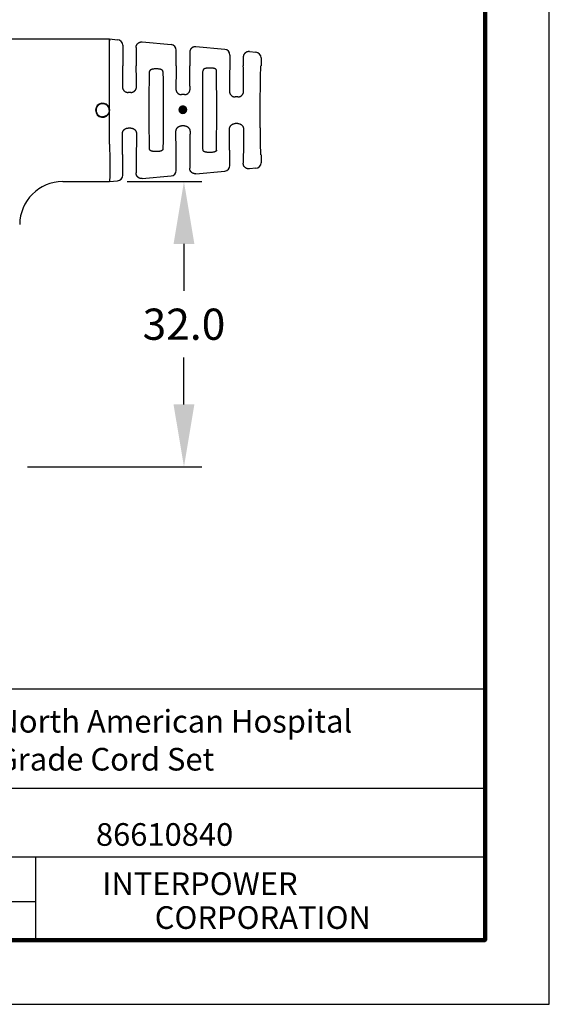
# Model space of a CAD drawing. Extents: x -106 to 173, y -57 to 170.
# Drawn here: x 114 to 173, y -57 to 53 of the extents above; entities that cross this region are included whole.
import ezdxf

# ---------------------------------------------------------------- set-up
doc = ezdxf.new("R2010")
doc.units = 0
doc.header["$LTSCALE"] = 0.1
doc.header["$MEASUREMENT"] = 0
doc.layers.get('0').update_dxf_attribs({"linetype": 'CONTINUOUS'})
doc.layers.get('DEFPOINTS').update_dxf_attribs({"linetype": 'CONTINUOUS'})
for name, color, linetype in [('1', 7, 'CONTINUOUS'), ('DIM', 1, 'CONTINUOUS'), ('PLOT BORDER', 3, 'CONTINUOUS'), ('TEXT', 7, 'CONTINUOUS'), ('TITLE BLOCK', 4, 'CONTINUOUS')]:
    doc.layers.add(name, color=color, linetype=linetype)
doc.styles.add('CONVERTER_14', font='txt.shx', dxfattribs={"width": 0.9})
doc.dimstyles.new('ME10_DIM_10', dxfattribs={"dimtxt": 3.5, "dimasz": 7, "dimexe": 2, "dimexo": 2, "dimgap": 2, "dimtad": 0, "dimtih": 1, "dimtoh": 1, "dimdec": 0, "dimdsep": 46, "dimtxsty": 'CONVERTER_14', "dimsah": 1, "dimcen": 0.09, "dimclrd": 1, "dimclre": 1, "dimclrt": 1, "dimadec": 0, "dimazin": 0, "dimtfac": 1, "dimtdec": 4, "dimtmove": 0, "dimatfit": 3, "dimfxl": 1, "dimtolj": 1, "dimtzin": 0, "dimarcsym": 0})

# ---------------------------------------------------------------- blocks, each defined once
blk = doc.blocks.new('*D43')
at = {"layer": 'DEFPOINTS', "color": 0, "transparency": 16777216}
for p in [(124.1875926476727, 35.25228795797013), (132.5470892671148, 35.25228795797013), (113.0189583087189, 3.252287957970097)]:
    blk.add_point(p, dxfattribs=at)
at = {"layer": 'DIM', "color": 1, "lineweight": -2, "transparency": 16777216}
for p, q in [((126.1875926476727, 35.25228795797013), (134.5470892671148, 35.25228795797013)), ((132.5470892671148, 28.25228795797013), (132.5470892671148, 23.00228795798113)), ((132.5470892671148, 10.25228795797009), (132.5470892671148, 15.50228795795909)), ((115.0189583087189, 3.252287957970097), (134.5470892671148, 3.252287957970091))]:
    blk.add_line(p, q, dxfattribs=at)
at = {"layer": 'DIM', "color": 1, "transparency": 16777216}
for points in [[(131.3804226004481, 28.25228795797013), (133.7137559337814, 28.25228795797013), (132.5470892671148, 35.25228795797013)], [(131.3804226004481, 10.25228795797009), (133.7137559337814, 10.25228795797009), (132.5470892671148, 3.252287957970092)]]:
    blk.add_solid(points, dxfattribs=at)
at = {"layer": 'DIM', "color": 1, "transparency": 16777216, "insert": (132.5470892671148, 19.25228795797013), "char_height": 3.5, "attachment_point": 5, "rotation": 0.00013888888888888892, "style": 'CONVERTER_14'}
blk.add_mtext('\\A1;32.0', dxfattribs=at)

msp = doc.modelspace()

# ---------------------------------------------------------------- hatches: boundary and pattern name
at = {"layer": '1'}
h = msp.add_hatch(color=7, dxfattribs=at)
edge = h.paths.add_edge_path()
edge.add_arc((132.4241412445732, 43.31125555444292), 0.5, 0, 360)

# ---------------------------------------------------------------- linework, layer by layer
at = {"color": 7, "linetype": 'Continuous'}
for p, q in [((101.8264101512383, 51.2522879579701), (124.1875926476732, 51.25228795797013)), ((124.1875926476732, 43.49551953240784), (124.1875926476735, 51.25228795797013)), ((124.1875926476732, 51.25228795797013), (125.1147840274981, 51.16764600547951)), ((124.1875926476732, 51.25228795797013), (124.187592647673, 51.03032219585604)), ((127.8742882498721, 50.91713381231564), (131.1147840274981, 50.62219146002498)), ((125.6875926476727, 50.5400180869792), (125.6875926476727, 48.25247834989882)), ((127.1875926476727, 50.28911335761002), (127.1875926476727, 48.25247834989882)), ((131.6875926476727, 48.25247834989882), (131.6875926476727, 49.99456354152467)), ((133.1875926476727, 49.74365881215549), (133.1875926476727, 48.25247834989882)), ((137.1147840274981, 50.07673691457045), (133.8742882498721, 50.37167926686111)), ((139.8742882498721, 49.82622472140655), (140.6150613000919, 49.7592027688848)), ((137.6875926476727, 49.44910899607011), (137.6875926476727, 48.25247834989882)), ((139.1875926476727, 49.19820426670093), (139.1875926476727, 48.25247834989882)), ((141.1875926476727, 49.13120992501224), (141.1875926476727, 48.25304959818966)), ((129.5630665849979, 47.88741201240491), (129.3121187103476, 47.88741201240494)), ((135.5630665849979, 47.98085803781457), (135.3121187103476, 47.98085803781457)), ((126.597649361211, 45.25406749958584), (126.2775359341345, 45.25406749958582)), ((132.5985390642554, 45.00228795797015), (132.2766462310901, 45.00228795797013)), ((138.5992932545347, 44.75077946252721), (138.2758920408108, 44.75077946252721)), ((124.1875926476727, 39.46831825644294), (124.1875926476733, 43.01684908900968)), ((126.597649361211, 41.25050841635446), (126.2775359341345, 41.25050841635446)), ((132.5985390642555, 41.50228795797013), (132.2766462310901, 41.50228795797013)), ((138.5992932545347, 41.75379645341307), (138.2758920408108, 41.75379645341307)), ((125.6875926476727, 35.96455782896108), (125.6875926476727, 38.25209756604146)), ((127.1875926476727, 38.25209756604146), (127.1875926476727, 36.21546255833023)), ((129.5630665849979, 38.61716390353537), (129.3121187103476, 38.61716390353534)), ((131.6875926476727, 36.51001237441564), (131.6875926476727, 38.25209756604146)), ((133.1875926476727, 38.25209756604146), (133.1875926476727, 36.76091710378479)), ((135.5630665849979, 38.52371787812571), (135.3121187103476, 38.52371787812571)), ((137.6875926476727, 37.05546691987017), (137.6875926476727, 38.25209756604146)), ((139.1875926476727, 38.25209756604146), (139.1875926476727, 37.30637164923935)), ((141.1875926476727, 38.25152631775059), (141.1875926476727, 37.37336599092801)), ((140.6150315554071, 36.74569149503689), (139.8742882498721, 36.6783511945337)), ((124.1875926476729, 35.47384532820318), (124.1875926476727, 35.25228795797013)), ((127.8742882498721, 35.58744210362464), (131.1148157496093, 35.88203551269164)), ((133.8742882498721, 36.13289664907914), (137.1148157496093, 36.42749005814618)), ((118.9632900088762, 35.25228795797013), (124.1875926476727, 35.25228795797013)), ((124.1875926476727, 35.25228795797013), (125.1148157496093, 35.33658096723711))]:
    msp.add_line(p, q, dxfattribs=at)
for centre, radius, start, end in [((125.0575517821272, 50.54020995363037), 0.6300408947601743, 359.9825516889421, 84.78812763226092), ((131.0575517821272, 49.99475540817583), 0.6300408947601885, 359.9825516889421, 84.78812763226092), ((137.0575517821272, 49.4493008627213), 0.6300408947601814, 359.9825516889388, 84.78812763226092), ((140.556528655644, 49.13085906144882), 0.6310640895665776, 0.03185572232170703, 84.6780353052117), ((123.437447720573, 43.25618431070878), 0.7873999999999887, 17.69538581209347, 342.3046141879049), ((123.4361963632651, 43.25618431070878), 0.7885922422698461, 342.3322493927904, 17.66775060720824), ((131.0573766786856, 36.50962858785262), 0.6302160858456322, 275.2293012794382, 0.03489176513827235), ((137.0573766786856, 37.05508313330715), 0.6302160858456444, 275.2293012794382, 0.03489176513664391), ((140.5566886449033, 37.37389229294966), 0.6309042222907356, 275.3060119948267, 359.952203699036), ((125.0573766786856, 35.96417404239808), 0.6302160858456295, 275.2293012794382, 0.03489176513664391), ((118.9766087871209, 30.41963763000426), 4.832668681199086, 90.15790669670189, 179.8427417923909)]:
    msp.add_arc(centre, radius, start, end, dxfattribs=at)
for points in [[(127.1875926476727, 50.28911335761002), (127.1940672602899, 50.38980778644371), (127.2109969815538, 50.46564724896972), (127.2233638791466, 50.50055797982058), (127.2375846328569, 50.53533261975308), (127.2537707265461, 50.57307013693718), (127.2729620252117, 50.6121388289347), (127.2975339177825, 50.65206566938154), (127.3263585848046, 50.68924704763062), (127.3585372897261, 50.72291056976222), (127.3925667050683, 50.75465053343969), (127.4271991836439, 50.78573628526151), (127.4635849845177, 50.81480719709684), (127.5031567588993, 50.84020790828187), (127.5450854640083, 50.86112273345331), (127.5856813582066, 50.87674606046785), (127.6246869970797, 50.88949167611371), (127.6605673570598, 50.90054330281983), (127.6964166596314, 50.90973249969657), (127.7734366221577, 50.91978038417987), (127.8742882498721, 50.91713381231564)], [(133.8742882498721, 50.37167926686111), (133.7734366222115, 50.37432583882013), (133.6964166602334, 50.36427795442312), (133.6605673573499, 50.3550887574559), (133.6246869970059, 50.34403713063584), (133.5856813581211, 50.33129151498623), (133.5450854639748, 50.31566818798818), (133.5031567588951, 50.29475336282606), (133.4635849845181, 50.26935265164262), (133.4271991836449, 50.24028173980786), (133.3925667050694, 50.20919598798615), (133.3585372897229, 50.17745602430465), (133.3263585847977, 50.14379250216824), (133.2975339177782, 50.10661112392249), (133.2729620252225, 50.06668428350876), (133.2537707265847, 50.02761559157544), (133.2375846328923, 49.98987807438316), (133.2233638790111, 49.95510343403519), (133.21099698128, 49.92019270280785), (133.1940672601741, 49.84435324083385), (133.1875926476727, 49.74365881215549)], [(139.8742882498721, 49.82622472140655), (139.7734366221578, 49.82887129327078), (139.696416659632, 49.81882340878768), (139.660567357061, 49.8096342119111), (139.6246869970808, 49.79858258520498), (139.5856813582024, 49.78583696955722), (139.5450854639983, 49.77021364253999), (139.5031567588903, 49.74929881736806), (139.4635849845175, 49.72389810618914), (139.4271991836675, 49.69482719437421), (139.3925667051247, 49.66374144258224), (139.3585372897349, 49.63200147885009), (139.3263585847304, 49.59833795656444), (139.2975339174248, 49.56115657780531), (139.2729620246671, 49.52122973691603), (139.2537707263118, 49.48216104549188), (139.2375846328909, 49.44442352892524), (139.2233638791984, 49.40964888903532), (139.2109969815836, 49.37473815813171), (139.1940672602936, 49.29889869554351), (139.1875926476727, 49.19820426670093)], [(125.6875926476727, 48.25247834989882), (125.6830348465995, 48.24440878353566), (125.6801327711433, 48.22266876521196), (125.6783433179884, 48.19096131607598), (125.6771233838188, 48.15298945727598), (125.6739489379516, 48.02531548890697), (125.6710027699805, 47.88093681885029), (125.6682838165369, 47.72538676137121), (125.6657910142518, 47.56419863073494), (125.6635232997565, 47.40290574120677), (125.6616973496961, 47.2631465840155), (125.660023119938, 47.12424438690071), (125.6584764605408, 46.98279442564375), (125.6570332215628, 46.83539197602612), (125.6556692530629, 46.67863231382931), (125.6543604050995, 46.50911071483468), (125.6530825277312, 46.32342245482373), (125.6518114710167, 46.1181628095779), (125.6505230850144, 45.88992705487858)], [(127.2246622103167, 45.88992705752996), (127.2233738243141, 46.118162811998), (127.2221027675992, 46.3234224570338), (127.2208248902308, 46.50911071685259), (127.2195160422674, 46.67863231566956), (127.2181520737675, 46.8353919777001), (127.21670883479, 46.98279442715936), (127.2151621753929, 47.12424438826257), (127.2134879456353, 47.26314658522502), (127.2116619955756, 47.40290574226195), (127.2093942810812, 47.56419863159194), (127.2069014787973, 47.72538676202912), (127.2041825253551, 47.88093681931549), (127.2012363573857, 48.02531548919292), (127.1980619115202, 48.15298945740336), (127.1968419773513, 48.1909613161548), (127.1950525241975, 48.22266876525025), (127.192150448743, 48.24440878354615), (127.1875926476727, 48.25247834989882)], [(128.6821426987841, 38.92187362211602), (128.6726708488364, 39.68723205493841), (128.667976225886, 40.38679272901116), (128.6630563672191, 41.60111763114263), (128.6600537189665, 42.76175051175029), (128.6595963920475, 43.25228735702477), (128.6600537036907, 43.74282059550397), (128.6630562720994, 44.90343187687544), (128.667975975164, 46.11773255036847), (128.6726706894513, 46.81734614164922), (128.6821420757937, 47.5828259819305)], [(129.3121187103476, 47.88741201240494), (129.1928336136449, 47.88359760885128), (129.1034639016987, 47.87362420077675), (129.067807905114, 47.86740048423091), (129.0322192258171, 47.86036173347649), (129.0024082585715, 47.85420379930069), (128.9708335027711, 47.84681284781298), (128.9393612297951, 47.83792148936767), (128.9094275139099, 47.82759847366454), (128.8847383270018, 47.81714432539069), (128.859138032402, 47.80499875800923), (128.8111685064831, 47.78079300862807), (128.7650813328567, 47.75115595151014), (128.7425916051178, 47.72978581103503), (128.725435172182, 47.7073811391957), (128.7163251952803, 47.69275010608534), (128.7079307769203, 47.67804536930105), (128.6998154079125, 47.66316753056894), (128.6926386410476, 47.64728897381342), (128.6850982144491, 47.61887974201152), (128.6821420757937, 47.5828259819305)], [(130.1930425965613, 47.58270229382988), (130.1901507528304, 47.6187537567093), (130.1830633768851, 47.64637599139546), (130.176449293019, 47.66124706683222), (130.1684740871163, 47.67587615445045), (130.1551778133217, 47.69878217571291), (130.1392314875644, 47.72193980191996), (130.1170413076994, 47.74520112178344), (130.0898636461129, 47.76547560441757), (130.051622341213, 47.78734328224844), (130.0162842117487, 47.80488442234791), (130.0023124435143, 47.81158179373149), (129.9890112241802, 47.81768463446183), (129.9630842212644, 47.82836694409319), (129.9307389797331, 47.83932072265556), (129.8766512747314, 47.85315069781954), (129.834089003015, 47.86215191719872), (129.8249912322261, 47.86398320491885), (129.8178674656006, 47.8653952438675), (129.7303220551381, 47.87874171162791), (129.5630665849979, 47.88741201240491)], [(130.1930425965613, 47.58270229382988), (130.2025144465065, 46.81734386136706), (130.2072090694565, 46.11778318745725), (130.2121289281251, 44.90345828518939), (130.2151315763789, 43.74282540444055), (130.2155889013886, 43.25228795797101), (130.2151315763789, 42.76175051150115), (130.2121289281251, 41.60111763075018), (130.2072090694565, 40.3867927284799), (130.2025144465065, 39.68723205457475), (130.1930425965614, 38.92187362212287)], [(131.6875926476727, 48.25247834989882), (131.6827691691862, 48.2434136559928), (131.6796976018933, 48.2189898037003), (131.6778036085892, 48.18336213715951), (131.6765128520695, 48.14068600050858), (131.6731719774257, 47.99772675158759), (131.670078471, 47.83607203606313), (131.6672307427307, 47.66194950626748), (131.6646272025563, 47.48158681453286), (131.6622662604151, 47.30121161319163), (131.6603924532429, 47.14678379812538), (131.6586801044654, 46.99341106796611), (131.6571057341461, 46.83737929556601), (131.6556458623486, 46.67497435377724), (131.6542770091362, 46.50248211545191), (131.6529756945725, 46.31618845344211), (131.6517184387211, 46.11237924060008), (131.6504817616455, 45.88734034977792), (131.6492421834092, 45.63735765382781)], [(133.2259431119365, 45.63735765377429), (133.2247035337003, 45.887340349729), (133.2234668566246, 46.1123792405554), (133.2222096007733, 46.31618845340127), (133.2209082862097, 46.50248211541459), (133.2195394329973, 46.67497435374334), (133.2180795611997, 46.83737929553534), (133.2165051908804, 46.99341106793854), (133.2147928421029, 47.14678379810091), (133.2129190349308, 47.30121161317031), (133.2105580927896, 47.48158681451564), (133.2079545526151, 47.66194950625435), (133.2051068243457, 47.83607203605398), (133.2020133179199, 47.99772675158214), (133.1986724432762, 48.14068600050631), (133.1973816867565, 48.18336213715823), (133.1954876934525, 48.21898980369978), (133.1924161261594, 48.24341365599274), (133.1875926476727, 48.25247834989882)], [(134.6821426988172, 38.78689441647687), (134.6718603685243, 39.52487365193137), (134.66680404, 40.21694099936626), (134.6612500882103, 41.49640202246393), (134.6578630879555, 42.72693190682891), (134.6573399533866, 43.25228795804095), (134.6578630879559, 43.77764400931424), (134.6612500882123, 45.00817389402668), (134.6668040400051, 46.28763491750315), (134.6718603685221, 46.9797022640581), (134.6821426987838, 47.71768149753758)], [(135.3121187103476, 47.98085803781457), (135.2330458292363, 47.97967606802403), (135.1489992568453, 47.97448485714354), (135.08927358195, 47.96704003763072), (135.0350938554148, 47.95836230338888), (135.0054262333673, 47.95328886219993), (134.975447173777, 47.94741491299338), (134.9442171777177, 47.94001029832008), (134.9135763101212, 47.93114127308728), (134.8882891797215, 47.92210774856748), (134.8618947564663, 47.91152285355012), (134.8131645601338, 47.8906947403574), (134.7661777524853, 47.86489231856358), (134.7439496361887, 47.84680305595533), (134.7261012785712, 47.82674768222084), (134.7162151629662, 47.81310662785587), (134.7079695605964, 47.80077214534724), (134.7037167223335, 47.79423460190843), (134.6997666909735, 47.78771471578246), (134.6883612065086, 47.76135262379024), (134.6821426987838, 47.71768149753758)], [(136.1930425965619, 47.7176814975321), (136.1868873094001, 47.76125225983394), (136.1759135135826, 47.78696002020494), (136.1722374249804, 47.79306452112364), (136.1681468718405, 47.79935649865648), (136.1557910659605, 47.81754755535302), (136.1395327567409, 47.83812192734466), (136.1165185576302, 47.8593201652143), (136.0892037385107, 47.87691476517737), (136.0495661063913, 47.89626874566763), (136.0131442515322, 47.91158253640167), (135.9989408842489, 47.91733842358427), (135.9855229494117, 47.92254177446561), (135.9596048276217, 47.93160811042246), (135.9291209257636, 47.94054729560106), (135.8801301686295, 47.9513123895258), (135.8334591983804, 47.95946851061079), (135.7977722126658, 47.9653099611826), (135.7643220656654, 47.97010649904324), (135.6790126104757, 47.97783137955084), (135.5630665849979, 47.98085803781457)], [(136.1930431927363, 38.78675879991799), (136.2033250996147, 39.52487141098003), (136.2083815575905, 40.2169974798346), (136.2139353213703, 41.49643180255536), (136.2173222259085, 42.72693740994661), (136.2178453442736, 43.25228864587906), (136.2173222073897, 43.77764400926701), (136.2139352071333, 45.00817389401401), (136.2083812553404, 46.28763491752547), (136.2033249268232, 46.97970226407629), (136.1930425965619, 47.7176814975321)], [(137.6875926476727, 48.25247834989882), (137.6825114096665, 48.2423863451916), (137.6792752333152, 48.21519101917177), (137.6772795940859, 48.17551340399181), (137.6759199674458, 48.12797453180407), (137.6724209579349, 47.9693728528277), (137.6691887403141, 47.79004077522198), (137.6662211545983, 47.59692393559037), (137.663516040803, 47.39696797053612), (137.6610712389431, 47.1971185166626), (137.6591596769631, 47.02812180884889), (137.6574190599293, 46.86039998414644), (137.6558268374632, 46.68994205575403), (137.6543604591858, 46.51273703687063), (137.6529973747182, 46.32477394069495), (137.6517150336816, 46.12204178042596), (137.6504908856974, 45.90052956926245), (137.6493023803866, 45.65622632040326), (137.6481269673704, 45.38512104704724)], [(139.2270583279754, 45.38512104698977), (139.2258829149592, 45.6562263203506), (139.2246944096484, 45.90052956921419), (139.2234702616641, 46.12204178038176), (139.2221879206276, 46.32477394065454), (139.2208248361601, 46.51273703683371), (139.2193584578826, 46.68994205572055), (139.2177662354164, 46.86039998411626), (139.2160256183828, 47.02812180882201), (139.2141140564027, 47.19711851663912), (139.2116692545428, 47.39696797051708), (139.2089641407474, 47.59692393557584), (139.2059965550316, 47.79004077521186), (139.2027643374108, 47.96937285282159), (139.1992653278998, 48.12797453180151), (139.1979057012597, 48.17551340399034), (139.1959100620305, 48.2151910191712), (139.1926738856791, 48.24238634519155), (139.1875926476727, 48.25247834989882)], [(141.1875926476727, 38.25152631775059), (141.1698137089759, 38.28828927601479), (141.1600914848213, 38.38623306954871), (141.1544100710392, 38.52684007646435), (141.1459637606548, 38.82383091305853), (141.1378032843298, 39.17029095356069), (141.1301421808984, 39.54560200178058), (141.1231939891946, 39.92914586152766), (141.1171722480526, 40.30030433661175), (141.1122904963063, 40.63845923084237), (141.1086290773335, 40.93510079511107), (141.1060793151348, 41.20138374134457), (141.1043523683819, 41.46243200100828), (141.1031593957462, 41.74336950556754), (141.1019751987818, 42.19801979087281), (141.1012646806032, 42.71065711477273), (141.1010278412103, 43.25228795796993), (141.1012646806032, 43.79391880116715), (141.1019751987818, 44.30655612506705), (141.1031593957462, 44.76120641037231), (141.1043523683819, 45.04214391493157), (141.1060793151348, 45.30319217459531), (141.1086290773333, 45.56947512082881), (141.1122904963063, 45.86611668509748), (141.1171722480526, 46.20427157932816), (141.1231939891946, 46.57543005441228), (141.1301421808984, 46.95897391415944), (141.1378032843298, 47.33428496237933), (141.1459637606548, 47.68074500288155), (141.1544100710392, 47.97773583947576), (141.1600914848213, 48.1183428463914), (141.1698137089757, 48.2162866399254), (141.1875926476727, 48.25304959818966)], [(125.6505230850144, 45.88992705487858), (125.6518825156076, 45.83681638086777), (125.6558438100651, 45.79525654552354), (125.6612661728993, 45.76347021664954), (125.6658060859271, 45.74424457729667), (125.6713729699501, 45.72388967658627), (125.6835443296137, 45.68187926155996), (125.7006442789965, 45.631613572419), (125.7231060790909, 45.58093132228119), (125.756022716207, 45.52869648454434), (125.7872250920049, 45.48992175522936), (125.7989081030027, 45.47668237983139), (125.8113806816048, 45.46291198544172), (125.8459254692458, 45.42600062209907), (125.8891161895725, 45.38601643856812), (125.925819994516, 45.35967049583816), (125.9604869543335, 45.33945222616624), (125.9792645990702, 45.32959047027866), (125.9968751529203, 45.32069415067063), (126.0145897418496, 45.31185907970071), (126.0333864964294, 45.30278174755647), (126.078892502304, 45.2834682335574), (126.1368810520345, 45.26697414600123), (126.1700556168131, 45.26150965702224), (126.2030713967907, 45.25785287845825), (126.2323615676086, 45.25564761623438), (126.2543593049082, 45.25453767627586), (126.2654977843307, 45.25416686450787), (126.2659911217889, 45.25415478794484), (126.2668033996934, 45.2541403584447), (126.2706642729678, 45.25409495447725), (126.2775359341345, 45.25406749958582)], [(126.597649361211, 45.25406749958584), (126.6045507622191, 45.2540959251712), (126.6086841504842, 45.25414856283025), (126.6097849165013, 45.25417062663108), (126.610636553985, 45.25419218573232), (126.6256070691887, 45.25463384485327), (126.649327771889, 45.25557633533056), (126.7019097003702, 45.25973424465631), (126.7558786922358, 45.2697924682334), (126.8210531818594, 45.29329068989252), (126.8824766981184, 45.32278377312527), (126.9281924223681, 45.34651780499955), (126.9707347013691, 45.3734974777315), (127.0030435847126, 45.40027741193747), (127.0314959849235, 45.42806042418853), (127.0460750396149, 45.44350162723693), (127.0592646428182, 45.45792006788092), (127.0721677578973, 45.47216387166695), (127.0855518389063, 45.48727373830415), (127.1188596879769, 45.52836329605434), (127.1520741633647, 45.58092300888784), (127.1745342759799, 45.63159830393919), (127.1916337517799, 45.68185758871856), (127.2038056663363, 45.72386449729167), (127.2093744263619, 45.74422341010346), (127.2139158709461, 45.76345266613991), (127.2193399291744, 45.79524398088965), (127.2233023768748, 45.83680949098014), (127.2246622103167, 45.88992705752996)], [(131.6492421834092, 45.63735765382781), (131.6546525867433, 45.54510806753682), (131.6654680647548, 45.48884354952641), (131.6686870175539, 45.47674121162792), (131.6723850762628, 45.46369287186944), (131.6852670886825, 45.42041467843249), (131.7036755864018, 45.36833008483525), (131.7268742833251, 45.31978451119896), (131.7560750094192, 45.27503687680156), (131.7906280072337, 45.2328041859485), (131.8228551561645, 45.1973183677856), (131.8356713134495, 45.18356958023132), (131.8485096275074, 45.1702916825373), (131.876334116832, 45.14403316004079), (131.9123210886325, 45.11589679366709), (131.9632429037584, 45.08543064301817), (132.005727076637, 45.06402996270388), (132.0188640619698, 45.057694269343), (132.0300754742042, 45.05244205287558), (132.1183612151645, 45.02103316181014), (132.2766462310901, 45.00228795797013)], [(132.5985390642554, 45.00228795797015), (132.7185164703945, 45.01180950631651), (132.8055053821937, 45.03568220237942), (132.8415336297404, 45.05083723068047), (132.8771210886888, 45.06774000442117), (132.9083608243145, 45.08319912732632), (132.9404972554489, 45.10109900195629), (132.9725766327951, 45.12279728708641), (133.0039617352696, 45.14867384888881), (133.0337555662635, 45.17771696199127), (133.0591453694029, 45.20467339516701), (133.0721530084511, 45.21876569312336), (133.084597067848, 45.23257613120812), (133.1172553969824, 45.27234426792207), (133.1513237042043, 45.32583394093977), (133.1843754297276, 45.40455341229521), (133.2039421442299, 45.46768317107573), (133.2073371138227, 45.47967019854453), (133.2102627117611, 45.4907454317581), (133.2205996046256, 45.54533327793949), (133.2259431119365, 45.63735765377429)], [(137.6481269673704, 45.38512104704724), (137.6500949428424, 45.32316166916307), (137.6572953896188, 45.26821648030644), (137.6655703534175, 45.23256288462839), (137.6743507300478, 45.20136396346366), (137.679534471291, 45.18368402902352), (137.6849806147702, 45.16588277107824), (137.7024917141067, 45.11669179493798), (137.7309862075037, 45.05946707567399), (137.7815552589055, 44.99075475146618), (137.8285781774499, 44.93866550016581), (137.8403295951966, 44.92626451805397), (137.8520805552976, 44.91435041050498), (137.8789752133343, 44.88929023211774), (137.9123909061477, 44.86273953853593), (137.9568191623862, 44.83591247163695), (138.0028523854677, 44.81341781397465), (138.0597553815273, 44.78773308943794), (138.1195131257051, 44.76714701408663), (138.1974792643509, 44.75402580375173), (138.2758920408108, 44.75077946252721)], [(138.5992932545347, 44.75077946252721), (138.7529683829831, 44.76840149260842), (138.8405555843708, 44.79868986222887), (138.8525319198394, 44.80413395287074), (138.8662173435967, 44.8105419795683), (138.8972392571721, 44.82546721868589), (138.9338564318341, 44.84505755921724), (138.9683355714984, 44.86737775142863), (138.9988783697871, 44.89156114164221), (139.0259545028285, 44.9171778497906), (139.0521141804188, 44.94451496156388), (139.0864402856049, 44.98168484965315), (139.1193401918273, 45.02159777082598), (139.1477712655136, 45.06509376296795), (139.171224518433, 45.11362235215283), (139.1900052154927, 45.16591061692618), (139.2031594235197, 45.20935070453127), (139.2069349334673, 45.22244007524488), (139.2102226143024, 45.2345732094516), (139.2214039029115, 45.29154442235266), (139.2270583279754, 45.38512104698977)], [(124.1724882161735, 43.25618431083065), (124.1719527198971, 43.28876466480828), (124.1708646329455, 43.30952827712245), (124.1702764539919, 43.31639902721138), (124.1695881394104, 43.32282206773441), (124.1592146416247, 43.39909235105863), (124.1341224360034, 43.50505547703033), (124.102041596195, 43.57869811899705), (124.0683945282694, 43.63457322734281), (124.0561332452913, 43.65298263438559), (124.0447518573377, 43.66971791126217), (124.0333135052528, 43.68640829412992), (124.0206392158953, 43.70452432694422), (123.9811357909917, 43.75606485509745), (123.9261864782576, 43.81175504963083), (123.8407955255638, 43.87158948290893), (123.7678840928575, 43.91203852226319), (123.751593283421, 43.92055627463616), (123.7357309164319, 43.92859576654341), (123.6827706146204, 43.95266251015447), (123.6130967205453, 43.97552576008796), (123.5186495054644, 43.988455494181), (123.4279187200096, 43.99025787082853), (123.3708530432537, 43.98962800594394), (123.3161758239898, 43.98541861311291), (123.25926695042, 43.97463680989237), (123.2039913614759, 43.95770122345634), (123.1539257477088, 43.93606926113493), (123.1033996196541, 43.91014849677224), (123.0223717715344, 43.86530707713096), (122.9432012944918, 43.80829593712433), (122.8914656034015, 43.75405692746686), (122.8556548886561, 43.70699963135625), (122.8456781756296, 43.69266789741262), (122.8355356964823, 43.67771596861094), (122.7904386709527, 43.60754571143717), (122.7433955521832, 43.51402869395655), (122.7213570704097, 43.43861579578784), (122.7110453154481, 43.37428873476985), (122.7085032031715, 43.35234773298235), (122.7063659313353, 43.3322053203962), (122.704287588636, 43.31191965861039), (122.7022338878853, 43.28970361958299), (122.6991117185051, 43.22539925720172), (122.7049532704233, 43.14827296971394), (122.7309270407097, 43.04857703499563), (122.759855228187, 42.97138111411896), (122.7667027645965, 42.95438452562534), (122.7735200744199, 42.9380495018617), (122.7983758096703, 42.88495121319495), (122.8368988033006, 42.82183686337082), (122.9010457741005, 42.75030358605544), (122.9697034307894, 42.68982749343915), (123.0142228562289, 42.65302002453932), (123.0592595223582, 42.62057599777326), (123.1112738489125, 42.59162607537836), (123.1714669906249, 42.56742638423965), (123.2364750373441, 42.54908962381732), (123.2921768525814, 42.53650295889757), (123.3097538401738, 42.53280644400026), (123.3267228076694, 42.52970825653937), (123.3716969332275, 42.52441333377188), (123.437447720573, 42.52208521871943)], [(124.1724882161735, 43.25618431083065), (124.1708199961816, 43.19926835822035), (124.1658107315362, 43.15211857174991), (124.1609400972789, 43.12485351171442), (124.1556851234024, 43.10013185849321), (124.1510665757718, 43.07920313184086), (124.1461035389011, 43.05771573721061), (124.1293345341176, 42.99600354336583), (124.1029267206594, 42.92818515903888), (124.055054809242, 42.85135674637705), (123.9976781166405, 42.78095080443204), (123.9374941322991, 42.71310141046261), (123.8694687058879, 42.6535779460293), (123.8070718678849, 42.61668559884008), (123.750769739661, 42.59091455762159), (123.7319969152419, 42.58318883109338), (123.7140703615522, 42.57603182127833), (123.681415215303, 42.56332970521895), (123.6440611365014, 42.55034877840886), (123.5558891060225, 42.53000310467986), (123.437447720573, 42.52208521871943)], [(125.6505230850274, 40.61464885867254), (125.6529164364797, 40.67923776220159), (125.6592002579563, 40.72795574048307), (125.6668383761592, 40.76346765181528), (125.670381521708, 40.77701507961505), (125.6740228173516, 40.79017314102957), (125.6788583429014, 40.80734081858985), (125.6846341796131, 40.82702325985888), (125.7020250575327, 40.87790601139316), (125.7294680328057, 40.93479557651371), (125.7610194021324, 40.98131106107085), (125.7948621237698, 41.02287869941749), (125.8235755005205, 41.05507272468502), (125.8351321989762, 41.06769570731929), (125.8466997069309, 41.07982556862258), (125.8726835476146, 41.10479528585698), (125.9057748892334, 41.13174261276463), (125.9514303440675, 41.16028363794204), (125.9984627948931, 41.18467804825089), (126.0397122835974, 41.20490070065638), (126.0809629843754, 41.22233262392668), (126.1255948233139, 41.23583135272101), (126.1770400895302, 41.24473790662627), (126.2054831805818, 41.24741479153799), (126.2324387453991, 41.24911677923519), (126.2537422624668, 41.25004529607968), (126.2652292102697, 41.25040176843341), (126.2658351251413, 41.250416814319), (126.2667290322774, 41.25043339830289), (126.2706623897628, 41.25048074046093), (126.2775359341345, 41.25050841635446)], [(126.597649361211, 41.25050841635446), (126.6045564081604, 41.25047994339953), (126.6086934711653, 41.25042721175741), (126.6097954705523, 41.2504051031011), (126.6106482558752, 41.25038349686936), (126.6256213677708, 41.24994144517883), (126.649342198369, 41.24899843043976), (126.7020739482819, 41.24476384367408), (126.7570966375787, 41.23417569943074), (126.8249079807868, 41.20935326585543), (126.8858190962961, 41.18011561862924), (126.9174179755085, 41.16393895913559), (126.946920175358, 41.14684555477085), (126.9768452537198, 41.12600736786963), (127.0047896185482, 41.10305422083373), (127.0287225895067, 41.07980086877869), (127.0522907943544, 41.05432393160633), (127.1008939685319, 40.99878192354562), (127.1470388306689, 40.93334014325599), (127.1732852147314, 40.87787434824791), (127.1901963161789, 40.82829666505468), (127.1957512856869, 40.80940311038204), (127.2007648839225, 40.79159649357318), (127.2066791174485, 40.76999918318465), (127.2124008303589, 40.74654349939696), (127.2188913825745, 40.71093353227555), (127.22324643308, 40.66796344466063), (127.2246622103251, 40.6146488599686)], [(131.6492421834087, 40.86721826220939), (131.6546545979511, 40.95948347172241), (131.6654738424977, 41.01575716018804), (131.6686936055388, 41.02786051452055), (131.672392609548, 41.04091015682233), (131.6852751970785, 41.08418398593032), (131.7036836223423, 41.13626231177155), (131.7267046216315, 41.18461165181132), (131.7546662987599, 41.22801972007336), (131.7870662644835, 41.26792799774204), (131.8208760991079, 41.30512174150662), (131.8465526448341, 41.33238762868849), (131.8731367015007, 41.35796673836352), (131.9028478048084, 41.38203671247182), (131.9346880394365, 41.40347691369304), (131.9668244705966, 41.42137678837013), (131.9980642062499, 41.43683591131686), (132.0336516652428, 41.4537386851088), (132.0696799128378, 41.46889371345655), (132.1566688247649, 41.49276640959395), (132.2766462310901, 41.50228795797013)], [(131.6875926476727, 38.25209756604146), (131.6827691691861, 38.2611622599478), (131.679697601893, 38.28558611224126), (131.677803608589, 38.32121377878356), (131.6765128520692, 38.3638899154363), (131.6731719774253, 38.50684916436317), (131.6700784709995, 38.66850387989437), (131.6672307427303, 38.84262640969725), (131.6646272025558, 39.02298910143928), (131.6622662604145, 39.2033643027879), (131.6603924532425, 39.35779211785977), (131.6586801044649, 39.51116484802462), (131.6571057341456, 39.66719662043026), (131.655645862348, 39.82960156222482), (131.6542770091356, 40.00209380055621), (131.6529756945719, 40.18838746257238), (131.6517184387206, 40.39219667542135), (131.650481761645, 40.61723556625098), (131.6492421834087, 40.86721826220939)], [(132.5985390642555, 41.50228795797013), (132.7570067664647, 41.48345275665984), (132.8466155109387, 41.45140434910654), (132.8583223428235, 41.44591248398915), (132.8717790087514, 41.43942225004561), (132.9022003276966, 41.42435851474885), (132.9381715586299, 41.40460124781315), (132.9719155060442, 41.38231999557517), (133.0009643470097, 41.35913730385361), (133.0254816761095, 41.3357882260904), (133.0496406749312, 41.31016003029218), (133.0991573876171, 41.25460357655827), (133.1461764676627, 41.1890358179778), (133.173019341719, 41.13317329079204), (133.1906376698583, 41.08231138100881), (133.1964807217678, 41.06283679825457), (133.2013790809936, 41.04585076077528), (133.2051236416399, 41.03264064685497), (133.208776423271, 41.01902260907563), (133.2204146132097, 40.95988393331611), (133.2259431119462, 40.86721826418876)], [(133.2259431119462, 40.86721826418876), (133.2247035337103, 40.61723556806224), (133.2234668566351, 40.39219667707944), (133.2222096007839, 40.18838746409004), (133.2209082862204, 40.00209380194359), (133.219539433008, 39.82960156348987), (133.2180795612103, 39.66719662157844), (133.2165051908908, 39.511164849059), (133.214792842113, 39.35779211878115), (133.2129190349407, 39.20336430359463), (133.2105580927987, 39.02298910209485), (133.2079545526234, 38.84262641020079), (133.205106824353, 38.66850388025067), (133.2020133179261, 38.50684916458248), (133.198672443281, 38.36388991553436), (133.1973816867607, 38.32121377884413), (133.1954876934559, 38.28558611227059), (133.1924161261614, 38.26116225995573), (133.1875926476727, 38.25209756604146)], [(137.6481269673706, 41.11945486882273), (137.6517413222496, 41.19763391552844), (137.66144193473, 41.25538184213833), (137.6676083925863, 41.27961475798104), (137.6739351860376, 41.30178399514635), (137.6790507326868, 41.31922660545932), (137.6846897366451, 41.33768696383275), (137.7021630863231, 41.38745797010147), (137.7285753573654, 41.44255314943955), (137.7742773661369, 41.50609145778448), (137.8253859598362, 41.56251971849399), (137.8617757454905, 41.60005142121018), (137.9004604466259, 41.63329760417379), (137.9362526857558, 41.65672063128191), (137.9719995621715, 41.67616034970369), (137.990806505838, 41.68543317808472), (138.0067902653405, 41.69301000990519), (138.0199462353023, 41.69916909269948), (138.0325006970546, 41.70488501256385), (138.1219507856231, 41.73604929318854), (138.2758920408108, 41.75379645341307)], [(137.6875926476727, 38.25209756604146), (137.6825114096665, 38.2621895707483), (137.6792752333152, 38.28938489676726), (137.6772795940861, 38.32906251194608), (137.675919967446, 38.3766013841324), (137.6724209579351, 38.53520306310433), (137.6691887403143, 38.71453514070502), (137.6662211545987, 38.90765198033129), (137.6635160408033, 39.10760794538002), (137.6610712389434, 39.30745739924804), (137.6591596769634, 39.47645410705773), (137.6574190599298, 39.64417593175624), (137.6558268374635, 39.81463386014467), (137.6543604591861, 39.99183887902403), (137.6529973747185, 40.17980197519539), (137.6517150336821, 40.38253413545986), (137.6504908856977, 40.60404634661857), (137.649302380387, 40.84834959547247), (137.6481269673706, 41.11945486882273)], [(138.5992932545347, 41.75379645341307), (138.7529808542905, 41.73617136156592), (138.8405734808844, 41.70587852135959), (138.8525491004141, 41.70043432999474), (138.8662339380711, 41.69402611272947), (138.8972528176321, 41.67910129909494), (138.9338664724624, 41.65951169161654), (138.9685885828681, 41.63693122574499), (139.0008514588141, 41.61091957651372), (139.0312217911746, 41.58180338351748), (139.0570482130817, 41.55482016007146), (139.070064388428, 41.54094214531183), (139.0825139128713, 41.52735051483664), (139.1156808587901, 41.4877349950974), (139.1501661814599, 41.43506744869792), (139.1833350331356, 41.35805474201318), (139.204507620752, 41.29059289826698), (139.2104985661879, 41.26957516045151), (139.2153894922104, 41.24972237759114), (139.2236501612449, 41.19692028938907), (139.2270583279806, 41.11945487024242)], [(139.2270583279806, 41.11945487024242), (139.2258829149649, 40.84834959677504), (139.2246944096543, 40.60404634781408), (139.2234702616703, 40.38253413655691), (139.2221879206339, 40.17980197620078), (139.2208248361664, 39.99183887994305), (139.2193584578889, 39.81463386098092), (139.2177662354227, 39.64417593251171), (139.2160256183889, 39.47645410773275), (139.2141140564086, 39.30745739984131), (139.2116692545484, 39.10760794586245), (139.2089641407525, 38.90765198070217), (139.2059965550362, 38.71453514096764), (139.2027643374145, 38.53520306326625), (139.1992653279029, 38.37660138420519), (139.1979057012623, 38.32906251199101), (139.1959100620325, 38.289384896789), (139.1926738856804, 38.26218957075416), (139.1875926476727, 38.25209756604146)], [(125.6875926476727, 38.25209756604146), (125.6830348466021, 38.26016713239527), (125.6801327711475, 38.28190715069393), (125.6783433179936, 38.31361459979341), (125.6771233838247, 38.35158645854965), (125.673948937959, 38.47926042677578), (125.6710027699895, 38.62363909667094), (125.6682838165471, 38.77918915397639), (125.6657910142631, 38.9403772844333), (125.6635232997687, 39.10167017378286), (125.6616973497089, 39.24142933083503), (125.6600231199512, 39.38033152781257), (125.6584764605542, 39.52178148893096), (125.6570332215764, 39.66918393840585), (125.6556692530765, 39.82594360045279), (125.6543604051131, 39.99546519928735), (125.6530825277448, 40.18115345912513), (125.65181147103, 40.38641310418164), (125.6505230850274, 40.61464885867254)], [(127.2246622103251, 40.6146488599686), (127.2233738243227, 40.38641310536461), (127.2221027676081, 40.18115346020538), (127.2208248902398, 39.99546520027364), (127.2195160422764, 39.82594360135222), (127.2181520737764, 39.66918393922394), (127.2167088347986, 39.52178148967162), (127.2151621754014, 39.38033152847804), (127.2134879456435, 39.24142933142603), (127.2116619955835, 39.10167017429841), (127.2093942810885, 38.94037728485192), (127.2069014788039, 38.77918915429775), (127.2041825253609, 38.62363909689812), (127.2012363573905, 38.47926042691533), (127.1980619115239, 38.35158645861172), (127.1968419773548, 38.31361459983178), (127.1950525242002, 38.28190715071248), (127.1921504487447, 38.2601671324003), (127.1875926476727, 38.25209756604146)], [(124.1880495932179, 39.45276683175818), (124.1876913620438, 39.46054052902052), (124.1875926476727, 39.46831825644294)], [(124.1880495932179, 39.45276683175818), (124.2154848640184, 38.76527402030665), (124.2338391856671, 38.19652549817896), (124.2451357040345, 37.69422006793444), (124.2513975649907, 37.20605653213242), (124.2535240701156, 36.45422546475866), (124.2423718139388, 35.78203446249474), (124.2296587903181, 35.59925743237422), (124.1875926476729, 35.47384532820318)], [(129.3121187103476, 38.61716390353534), (129.1928220415031, 38.62097908181981), (129.1034426970169, 38.63095470917951), (129.0677830472946, 38.63717980053688), (129.0321916507863, 38.64421991858104), (129.0023859441196, 38.65037747728529), (128.9708169713202, 38.65776783235687), (128.9393498376686, 38.6666583987806), (128.9094210293109, 38.67698009044732), (128.8847362852395, 38.68743246504893), (128.859140444392, 38.69957598295541), (128.8111650876376, 38.72378493699186), (128.7650715901133, 38.75342716573367), (128.7425587033451, 38.77483978308136), (128.725246726878, 38.79752459932932), (128.7159753426682, 38.81244543683034), (128.7076985832292, 38.82694357567014), (128.7010217273362, 38.83908996908882), (128.6949829354989, 38.85171967723407), (128.6860938151904, 38.88081767342261), (128.6821426987841, 38.92187362211602)], [(130.1930425965614, 38.92187362212287), (130.1901986038914, 38.88590488442024), (130.1834479794726, 38.85888120017084), (130.1772758713656, 38.84479700859923), (130.16964816051, 38.83078753818124), (130.1521734843082, 38.80125533879321), (130.1289774776238, 38.77082264779953), (130.0989644220884, 38.74500629201275), (130.067434625368, 38.72546305297355), (130.0454033306756, 38.71387973181349), (130.0231832136584, 38.70302082502882), (129.9919579283557, 38.68828123221037), (129.9579060382081, 38.67415220864906), (129.9217438167517, 38.66250593307153), (129.8853188111437, 38.65328900613677), (129.8581938248442, 38.64735176878638), (129.8369281152462, 38.64299656194099), (129.8277526969017, 38.64114976165642), (129.8201345894111, 38.63963815861517), (129.730593352633, 38.62589021247474), (129.5630665849979, 38.61716390353537)], [(135.3121187103476, 38.52371787812571), (135.1957589241555, 38.52681309713448), (135.1075788432613, 38.53501695117005), (135.0720908747657, 38.54015363919983), (135.0382164835692, 38.54569294511616), (135.0155215397525, 38.54954135611167), (134.9910672556353, 38.55405652004033), (134.9566777270144, 38.56147466538208), (134.9203734822039, 38.57139018195424), (134.8865169705982, 38.58328223978155), (134.8551542482232, 38.59580299709079), (134.8319510778628, 38.60540090027483), (134.8086986303805, 38.61580889026111), (134.7765172194343, 38.63293492101563), (134.7458394899477, 38.65591896937441), (134.7234539097227, 38.68147486168913), (134.7061362342184, 38.70659113070401), (134.6982672454365, 38.71896306334089), (134.6918385524513, 38.73160034757676), (134.6850225699726, 38.75521295748528), (134.6821426988172, 38.78689441647687)], [(136.1930431927363, 38.78675879991799), (136.1901173063976, 38.75512907370562), (136.1829749611953, 38.73104086179221), (136.1760789429843, 38.71768579852208), (136.167830496617, 38.70473820756108), (136.1545317432782, 38.68511637197075), (136.138935468132, 38.66555066438569), (136.1166337104289, 38.64521902603322), (136.0907640801916, 38.62829704546452), (136.0545574364357, 38.61034339804324), (136.017312526512, 38.59469391770664), (135.9856158010714, 38.58203699606911), (135.9536263894128, 38.57090726798994), (135.917959465174, 38.56134609830103), (135.8810180795616, 38.55353822685304), (135.8526083640499, 38.54836379071826), (135.8303819093362, 38.54459402722499), (135.8211671117991, 38.54306004155184), (135.8135033468005, 38.54180348841304), (135.726019294416, 38.53071697261133), (135.5630665849979, 38.52371787812571)], [(133.8742882498721, 36.13289664907914), (133.7734366221577, 36.13025007721494), (133.6964166596312, 36.14029796169821), (133.6605673570598, 36.14948715857496), (133.6246869970797, 36.16053878528105), (133.5856813582068, 36.17328440092693), (133.5450854640083, 36.18890772794144), (133.5031567588992, 36.20982255311291), (133.4635849845177, 36.235223264298), (133.4271991836439, 36.2642941761333), (133.3925667050683, 36.2953799279551), (133.3585372897261, 36.32711989163259), (133.3263585848046, 36.36078341376417), (133.297533917782, 36.39796479201452), (133.2729620252075, 36.43789163247008), (133.2537707265354, 36.47696032448322), (133.2375846328476, 36.51469784166393), (133.2233638791823, 36.54947248149249), (133.2109969816259, 36.58438321228276), (133.1940672603205, 36.66022267509327), (133.1875926476727, 36.76091710378479)], [(139.8742882498721, 36.6783511945337), (139.7734366221904, 36.67570462272015), (139.6964166593795, 36.68575250723309), (139.6605673569699, 36.69494170405805), (139.6246869971066, 36.70599333072711), (139.5856813578671, 36.71873894648716), (139.545085463375, 36.73436227358148), (139.5031567590616, 36.75527709829946), (139.4635849854307, 36.7806778089752), (139.4271991841087, 36.80974872116978), (139.3925667050135, 36.84083447345976), (139.3585372896344, 36.87257443717091), (139.3263585847688, 36.90623795925147), (139.2975339177777, 36.94341933747263), (139.2729620252092, 36.98334617792058), (139.2537707265397, 37.02241486992737), (139.2375846328515, 37.06015238710931), (139.2233638791681, 37.09492702697371), (139.2109969815972, 37.12983775774681), (139.1940672603082, 37.20567722029243), (139.1875926476727, 37.30637164923935)], [(127.8742882498721, 35.58744210362464), (127.7734366222995, 35.58479553180449), (127.6964166594815, 35.5948434163035), (127.6605673569752, 35.60403261314876), (127.6246869971042, 35.61508423981878), (127.5856813582293, 35.62782985546541), (127.5450854640088, 35.64345318248785), (127.5031567588905, 35.66436800766364), (127.4635849845093, 35.68976871884952), (127.4271991836415, 35.71883963068079), (127.3925667050704, 35.74992538249855), (127.3585372897239, 35.78166534618019), (127.3263585847982, 35.81532886831717), (127.2975339177761, 35.85251024656792), (127.2729620252067, 35.89243708701487), (127.2537707265443, 35.93150577900711), (127.2375846328574, 35.96924329618609), (127.2233638791471, 36.00401793611847), (127.2109969815542, 36.03892866696988), (127.19406726029, 36.11476812949645), (127.1875926476727, 36.21546255833023)]]:
    msp.add_spline(points, degree=3, dxfattribs=at)
at = {"layer": 'PLOT BORDER'}
for p, q in [((173.4821516608999, -57.0363542356372), (173.4821516608999, 158.863648600944)), ((-105.9178520099699, -57.0363542356372), (173.4821516608999, -57.0363542356372))]:
    msp.add_line(p, q, dxfattribs=at)
at = {"layer": 'TITLE BLOCK'}
for p, q in [((-98.71852798538217, -21.65771551735062), (166.2828276363121, -21.65771551735062)), ((100.0324893658876, -32.79919131719975), (166.2828276363121, -32.79919131719975)), ((-98.71852798538217, -40.51046758851403), (166.2828276363121, -40.51046758851403)), ((115.9073328677424, -40.51046758851403), (115.9073328677424, -49.83703021105019)), ((87.33248919902977, -45.49919148405748), (115.9074883044615, -45.49919148405748))]:
    msp.add_line(p, q, dxfattribs=at)
at = {"layer": 'TITLE BLOCK', "lineweight": 100}
msp.add_lwpolyline([(-98.71852798538148, 151.664324576356), (166.2828276363126, 151.664324576356), (166.2828276363126, -49.83703021104976), (-98.71852798538148, -49.83703021104976)], close=True, dxfattribs=at)

# ---------------------------------------------------------------- texts
at = {"layer": 'TEXT'}
for s, p in [('North American Hospital', (111.5408076237831, -26.55635383517894)), ('Grade Cord Set', (111.5408076237831, -30.81416865814158)), ('86610840', (122.682150993469, -39.25635400203669)), ('INTERPOWER', (123.4020708004695, -44.77391686287181)), ('CORPORATION', (129.2693441111146, -48.57584350997489))]:
    msp.add_text(s, height=2.540000033371544, dxfattribs=at).set_placement(p)

# ---------------------------------------------------------------- dimensions: what is measured, and where the dimension line sits
at = {"layer": 'DIM'}
dim = msp.add_linear_dim(base=(132.5470892671148, 35.25228795797013), p1=(113.0189583087189, 3.252287957970097), p2=(124.1875926476727, 35.25228795797013), angle=90, dimstyle='ME10_DIM_10', override={"dimdec": 1, "dimzin": 0, "dimtofl": 0}, dxfattribs=at)
dim.commit()
dim.dimension.update_dxf_attribs({"geometry": '*D43', "text_midpoint": (132.5470892671148, 19.25228795797013), "text_rotation": 0.0001388888888888889})

doc.saveas('drawing.dxf')
